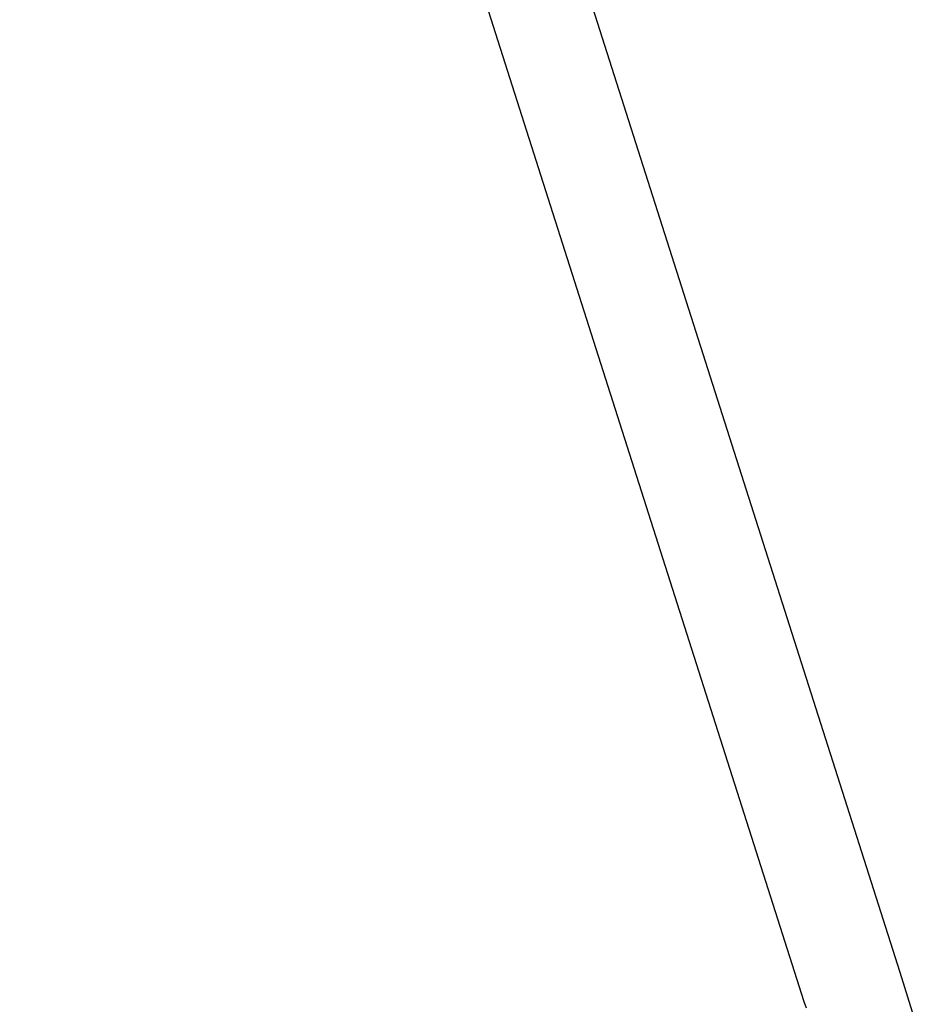
# Model space of a CAD drawing. Extents: x -42.5 to 42.5, y -31.9 to 31.9.
# Drawn here: x -20 to -19.8, y 9.9 to 10.2 of the extents above; entities that cross this region are included whole.
import ezdxf

# ---------------------------------------------------------------- set-up
doc = ezdxf.new("R2010")
doc.units = 0
doc.layers.get('0').update_dxf_attribs({"linetype": 'CONTINUOUS'})

msp = doc.modelspace()

# ---------------------------------------------------------------- linework, layer by layer
at = {"color": 0}
for points in [[(-20.0164, 10.5222), (-19.8276, 9.9297)], [(-20.0164, 10.5222), (-19.8276, 9.9297)], [(-20.0164, 10.5222), (-19.8276, 9.9297)], [(-20.0164, 10.5222), (-19.8276, 9.9297)], [(-20.0164, 10.5222), (-19.8276, 9.9297)], [(-20.0164, 10.5222), (-19.8276, 9.9297)], [(-20.0164, 10.5222), (-19.8276, 9.9297)], [(-20.0164, 10.5222), (-19.8276, 9.9297)], [(-20.0164, 10.5222), (-19.8276, 9.9297)], [(-20.0164, 10.5222), (-19.8276, 9.9297)], [(-20.0164, 10.5222), (-19.8276, 9.9297)], [(-20.0164, 10.5222), (-19.8276, 9.9297)], [(-20.0164, 10.5222), (-19.8276, 9.9297)], [(-20.0164, 10.5222), (-19.8276, 9.9297)], [(-20.0164, 10.5222), (-19.8276, 9.9297)], [(-20.0164, 10.5222), (-19.8276, 9.9297)], [(-20.0164, 10.5222), (-19.8276, 9.9297)], [(-20.0164, 10.5222), (-19.8276, 9.9297)], [(-20.0164, 10.5222), (-19.8276, 9.9297)], [(-20.0164, 10.5222), (-19.8276, 9.9297)], [(-20.0164, 10.5222), (-19.8276, 9.9297)], [(-19.8506, 9.9226), (-20.0392, 10.5144)], [(-19.8506, 9.9226), (-20.0392, 10.5144)], [(-19.8506, 9.9226), (-20.0392, 10.5144)], [(-19.8506, 9.9226), (-20.0392, 10.5144)], [(-19.8506, 9.9226), (-20.0392, 10.5144)], [(-19.8506, 9.9226), (-20.0392, 10.5144)], [(-19.8506, 9.9226), (-20.0392, 10.5144)], [(-19.8506, 9.9226), (-20.0392, 10.5144)], [(-19.8506, 9.9226), (-20.0392, 10.5144)], [(-19.8506, 9.9226), (-20.0392, 10.5144)], [(-19.8506, 9.9226), (-20.0392, 10.5144)], [(-19.8506, 9.9226), (-20.0392, 10.5144)], [(-19.8506, 9.9226), (-20.0392, 10.5144)], [(-19.8506, 9.9226), (-20.0392, 10.5144)], [(-19.8506, 9.9226), (-20.0392, 10.5144)], [(-19.8506, 9.9226), (-20.0392, 10.5144)], [(-19.8506, 9.9226), (-20.0392, 10.5144)], [(-19.8506, 9.9226), (-20.0392, 10.5144)], [(-19.8506, 9.9226), (-20.0392, 10.5144)], [(-19.8506, 9.9226), (-20.0392, 10.5144)], [(-19.8506, 9.9226), (-20.0392, 10.5144)], [(-19.8276, 9.9297), (-19.8246, 9.9202)], [(-19.8276, 9.9297), (-19.8276, 9.9297)], [(-19.85, 9.9211), (-19.8506, 9.9226)], [(-19.8506, 9.9226), (-19.8506, 9.9226)]]:
    msp.add_lwpolyline(points, dxfattribs=at)

doc.saveas('drawing.dxf')
